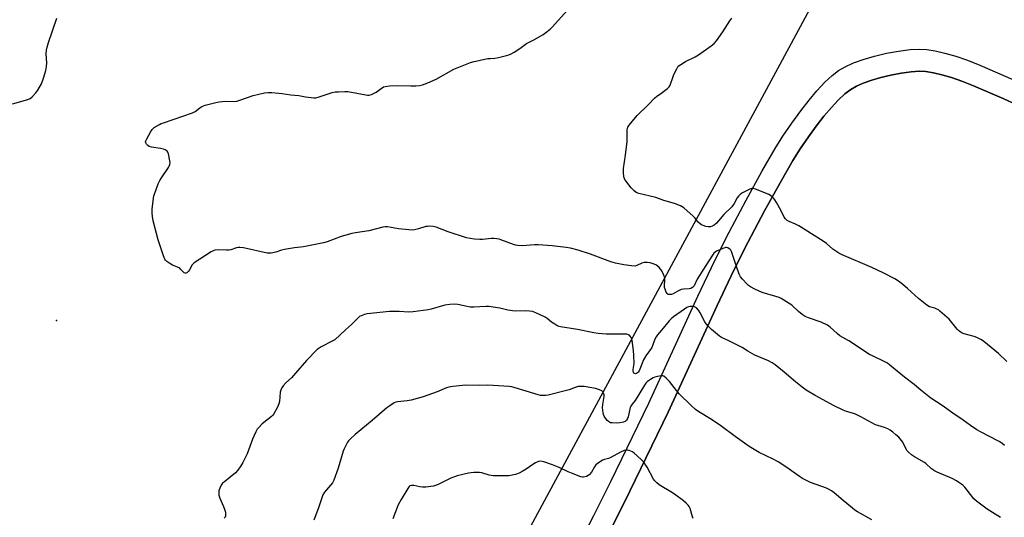
# Model space of a CAD drawing. Units: inches. Extents: x 1297767 to 1303767, y 565446 to 569447.
# Drawn here: x 1298268 to 1298738, y 568404 to 568641 of the extents above; entities that cross this region are included whole.
import ezdxf

# ---------------------------------------------------------------- set-up
doc = ezdxf.new("R2010")
doc.units = ezdxf.units.IN
doc.header["$MEASUREMENT"] = 0
for name, color, linetype in [('ELEV-Spot Elevation', 7, 'Continuous'), ('NTRL-Farm Land', 3, 'Continuous'), ('TRANS-Driveway', 251, 'Continuous'), ('Undefined', 1, 'Continuous')]:
    doc.layers.add(name, color=color, linetype=linetype)

msp = doc.modelspace()

# ---------------------------------------------------------------- linework, layer by layer
at = {"layer": 'ELEV-Spot Elevation'}
msp.add_point((1298285.46, 568497.48, 475.22), dxfattribs=at)
at = {"layer": 'NTRL-Farm Land'}
for points in [[(1298659.12, 568672.08), (1298338.62, 568078.35), (1298182.99, 568235.14), (1297894.77, 568526.82), (1297767.28, 568662.16)], [(1298551.05, 568399.63), (1298559.31, 568416.11), (1298577.55, 568453.69), (1298600.94, 568504.59), (1298608.94, 568521.52), (1298615.64, 568534.81), (1298623.58, 568549.85), (1298630.97, 568563.28), (1298637.12, 568573.86), (1298640.66, 568579.47), (1298644.5, 568585.14), (1298648.26, 568590.33), (1298651.97, 568595.09), (1298655.49, 568599.24), (1298658.74, 568602.69), (1298661.93, 568605.64), (1298664.73, 568607.77), (1298667.46, 568609.34), (1298670.74, 568610.8), (1298674.76, 568612.24), (1298679.07, 568613.51), (1298683.86, 568614.66), (1298688.9, 568615.6), (1298693.58, 568616.21), (1298697.38, 568616.45), (1298700.55, 568616.31), (1298704.31, 568615.73), (1298708.33, 568614.79), (1298712.85, 568613.44), (1298717.8, 568611.72), (1298723.38, 568609.56), (1298737.87, 568603.31), (1298744.4, 568600.22)]]:
    msp.add_lwpolyline(points, dxfattribs=at)
at = {"layer": 'TRANS-Driveway'}
for points in [[(1298535.51, 568391.8, 0), (1298542.05, 568404.43, 0), (1298550.19, 568420.66, 0), (1298568.35, 568458.1, 0), (1298591.8, 568509.11, 0), (1298599.81, 568526.08, 0), (1298606.65, 568539.64, 0), (1298614.74, 568554.97, 0), (1298622.3, 568568.71, 0), (1298628.6, 568579.55, 0), (1298632.32, 568585.43, 0), (1298636.59, 568591.73, 0), (1298640.85, 568597.59, 0), (1298644.83, 568602.68, 0), (1298648.62, 568607.17, 0), (1298652.42, 568611.21, 0), (1298655.86, 568614.41, 0), (1298658.91, 568616.78, 0), (1298662.06, 568618.63, 0), (1298666.14, 568620.47, 0), (1298670.74, 568622.14, 0), (1298676.03, 568623.7, 0), (1298681.81, 568625.07, 0), (1298687.49, 568626.12, 0), (1298693.08, 568626.82, 0), (1298697.67, 568627.08, 0), (1298701.08, 568626.9, 0), (1298705.1, 568626.27, 0), (1298709.72, 568625.19, 0), (1298714.87, 568623.66, 0), (1298720.46, 568621.71, 0), (1298726.35, 568619.43, 0), (1298742.22, 568612.61, 0)], [(1298744.4, 568600.22, 0), (1298737.87, 568603.31, 0), (1298723.38, 568609.56, 0), (1298717.8, 568611.72, 0), (1298712.85, 568613.44, 0), (1298708.33, 568614.79, 0), (1298704.31, 568615.73, 0), (1298700.55, 568616.31, 0), (1298697.38, 568616.45, 0), (1298693.58, 568616.21, 0), (1298688.9, 568615.6, 0), (1298683.86, 568614.66, 0), (1298679.07, 568613.51, 0), (1298674.76, 568612.24, 0), (1298670.74, 568610.8, 0), (1298667.46, 568609.34, 0), (1298664.73, 568607.77, 0), (1298661.93, 568605.64, 0), (1298658.74, 568602.69, 0), (1298655.49, 568599.24, 0), (1298651.97, 568595.09, 0), (1298648.26, 568590.33, 0), (1298644.5, 568585.14, 0), (1298640.66, 568579.47, 0), (1298637.12, 568573.86, 0), (1298630.97, 568563.28, 0), (1298623.58, 568549.85, 0), (1298615.64, 568534.81, 0), (1298608.94, 568521.52, 0), (1298600.94, 568504.59, 0), (1298577.55, 568453.69, 0), (1298559.31, 568416.11, 0), (1298551.05, 568399.63, 0)]]:
    msp.add_polyline3d(points, dxfattribs=at)
at = {"layer": 'Undefined'}
for points, elevation in [([(1298738.19, 568437.91), (1298736.86, 568439.02), (1298735.58, 568439.78), (1298726.72, 568444.39), (1298725, 568445.37), (1298721.94, 568447.45), (1298718.43, 568449.99), (1298713.48, 568453.32), (1298708.5, 568456.9), (1298703, 568460.48), (1298698.3, 568464.2), (1298694.97, 568467.01), (1298690.39, 568470.39), (1298683.41, 568476.25), (1298682.28, 568477.11), (1298680.74, 568477.96), (1298675.47, 568480.43), (1298673.77, 568481.35), (1298663.87, 568487.83), (1298659.61, 568490.22), (1298658.32, 568491.23), (1298654.99, 568494.37), (1298653.59, 568495.36), (1298650.65, 568496.68), (1298644.58, 568498.74), (1298643, 568499.44), (1298641.57, 568500.42), (1298639.74, 568501.84), (1298636.62, 568504.77), (1298631.6, 568507.97), (1298630.57, 568508.46), (1298629.03, 568509.01), (1298622.37, 568510.89), (1298618.87, 568512.42), (1298616.85, 568513.54), (1298615.92, 568514.2), (1298615.06, 568515), (1298613.05, 568517.16), (1298612.16, 568518.31), (1298611.54, 568519.62), (1298610.22, 568523.21), (1298607.73, 568530.5), (1298607.46, 568531.01), (1298607.13, 568531.42), (1298606.73, 568531.75), (1298606.06, 568532.12), (1298605.59, 568532.28), (1298605.08, 568532.31), (1298603.7, 568531.94), (1298600.68, 568530.65), (1298599.97, 568530.18), (1298599.39, 568529.6), (1298598.71, 568528.73), (1298595.5, 568523.79), (1298591.45, 568517.21), (1298589.91, 568514.06), (1298589.24, 568513.31), (1298588.34, 568512.82), (1298587.55, 568512.61), (1298584.88, 568512.48), (1298583.73, 568512.28), (1298582.11, 568511.53), (1298580.01, 568510.19), (1298579.19, 568509.95), (1298578.36, 568509.86), (1298577.6, 568509.95), (1298577.38, 568510.04), (1298577.02, 568510.38), (1298576.6, 568511.09), (1298576.05, 568512.45), (1298575.81, 568513.3), (1298575.75, 568513.86), (1298576, 568516.97), (1298575.93, 568517.82), (1298575.4, 568519.43), (1298574.52, 568521.23), (1298573.23, 568522.75), (1298571.95, 568523.86), (1298570.93, 568524.34), (1298569, 568524.98), (1298567.57, 568525.23), (1298566.1, 568525.15), (1298565.03, 568524.8), (1298562.64, 568523.69), (1298561.82, 568523.5), (1298560.1, 568523.55), (1298556.32, 568524.02), (1298552.41, 568524.88), (1298550.18, 568525.46), (1298540.45, 568529.13), (1298534.57, 568531.06), (1298530.89, 568531.99), (1298528.85, 568532.31), (1298522.1, 568533.11), (1298515.43, 568533.7), (1298513.66, 568533.66), (1298508, 568533.2), (1298505.78, 568533.25), (1298504.69, 568533.44), (1298503.62, 568533.73), (1298497.7, 568536.03), (1298496.88, 568536.28), (1298495.76, 568536.49), (1298494.34, 568536.64), (1298493.2, 568536.67), (1298488.83, 568536.25), (1298487.66, 568536.21), (1298485.03, 568536.37), (1298482.99, 568536.59), (1298481.27, 568537.02), (1298472.49, 568539.85), (1298466.69, 568541.99), (1298465.27, 568542.3), (1298463.52, 568542.48), (1298462.66, 568542.45), (1298461.84, 568542.31), (1298458.26, 568541.21), (1298456.32, 568540.82), (1298455.2, 568540.69), (1298453.73, 568540.75), (1298448.71, 568541.28), (1298443.51, 568542.14), (1298442.36, 568542.18), (1298441.2, 568542.04), (1298434.55, 568540.3), (1298428.17, 568539.37), (1298426.45, 568539.01), (1298421.41, 568537.54), (1298414.69, 568535.06), (1298412.99, 568534.55), (1298403.38, 568532.67), (1298399.1, 568532.12), (1298394.37, 568531.37), (1298392.94, 568531.01), (1298390.17, 568530.06), (1298387.92, 568529.62), (1298387.08, 568529.57), (1298385.96, 568529.71), (1298374.72, 568532.14), (1298372.97, 568532.42), (1298372.12, 568532.38), (1298371.31, 568532.21), (1298368.6, 568531.28), (1298367.76, 568531.1), (1298366.59, 568531.07), (1298362.73, 568531.22), (1298361.05, 568531.06), (1298360.26, 568530.84), (1298359.22, 568530.31), (1298351.2, 568525.02), (1298350.53, 568524.45), (1298350.17, 568524.02), (1298349, 568521.7), (1298348.51, 568521.01), (1298347.67, 568520.31), (1298347.21, 568520.12), (1298346.78, 568520.12), (1298346.39, 568520.28), (1298346.01, 568520.56), (1298344.83, 568521.93), (1298344.24, 568522.47), (1298343.22, 568522.99), (1298340.75, 568523.97), (1298339.99, 568524.39), (1298338.12, 568525.73), (1298337.51, 568526.31), (1298337.18, 568526.76), (1298336.5, 568528.36), (1298333.94, 568535.94), (1298331.6, 568545.12), (1298331.18, 568547.11), (1298331.04, 568548.97), (1298331.1, 568550.65), (1298331.71, 568555.87), (1298331.92, 568557.02), (1298332.16, 568557.86), (1298334.01, 568562.8), (1298334.71, 568564.41), (1298335.48, 568565.66), (1298338.87, 568570.49), (1298339.29, 568571.25), (1298339.56, 568572.05), (1298339.63, 568572.87), (1298339.54, 568573.72), (1298338.9, 568577.11), (1298338.58, 568577.85), (1298338.22, 568578.26), (1298337.31, 568578.92), (1298336.53, 568579.3), (1298335.13, 568579.63), (1298330.78, 568580.27), (1298329.69, 568580.61), (1298329, 568581.08), (1298328.41, 568581.66), (1298328.01, 568582.3), (1298327.95, 568582.77), (1298328.06, 568583.27), (1298328.54, 568584.29), (1298330.42, 568587.66), (1298331.06, 568588.62), (1298331.45, 568589.03), (1298332.13, 568589.56), (1298334.61, 568591.09), (1298335.38, 568591.49), (1298336.46, 568591.91), (1298350.4, 568596.59), (1298351.69, 568597.28), (1298353.84, 568599.07), (1298354.77, 568599.66), (1298356.4, 568600.22), (1298361.45, 568601.61), (1298363.17, 568601.89), (1298366.36, 568602.17), (1298369.86, 568602.1), (1298371.53, 568602.23), (1298372.93, 568602.63), (1298379.29, 568604.87), (1298384.8, 568606.15), (1298386.54, 568606.4), (1298388.26, 568606.34), (1298393.15, 568605.94), (1298397.4, 568605.25), (1298401.18, 568604.87), (1298404.35, 568604.27), (1298408.35, 568603.84), (1298409.2, 568603.86), (1298410.34, 568604.11), (1298417.13, 568606.35), (1298418.48, 568606.58), (1298420.03, 568606.7), (1298423.16, 568606.81), (1298424.59, 568606.76), (1298433.08, 568605.2), (1298433.96, 568605.08), (1298434.82, 568605.07), (1298435.88, 568605.37), (1298437.18, 568605.97), (1298438.15, 568606.57), (1298440.88, 568608.64), (1298441.61, 568609.03), (1298442.43, 568609.25), (1298444.43, 568609.47), (1298448.2, 568609.73), (1298454.7, 568609.45), (1298457.07, 568609.47), (1298458.84, 568609.61), (1298460.26, 568609.95), (1298462.75, 568610.88), (1298466.69, 568612.78), (1298475.21, 568617.44), (1298483.14, 568620.65), (1298484.82, 568621.11), (1298491.39, 568622.5), (1298492.53, 568622.64), (1298494.74, 568622.74), (1298496.44, 568623.03), (1298500.36, 568623.95), (1298501.45, 568624.32), (1298502.52, 568624.8), (1298504.05, 568625.63), (1298506.77, 568627.27), (1298509.94, 568629.69), (1298513.63, 568631.59), (1298517.79, 568634), (1298519.17, 568635), (1298521.15, 568636.61), (1298522.21, 568637.56), (1298529.51, 568645.66)], 476), ([(1298264.32, 568600.9), (1298271.76, 568603.03), (1298272.82, 568603.5), (1298273.71, 568604.21), (1298275.5, 568606.14), (1298276.49, 568607.53), (1298278.18, 568610.47), (1298279.25, 568613.16), (1298280.25, 568616.8), (1298280.61, 568618.76), (1298280.71, 568620.45), (1298280.54, 568624.79), (1298280.68, 568626.51), (1298280.89, 568627.94), (1298281.56, 568630.16), (1298285.5, 568641.75)], 474), ([(1298739.26, 568477.88), (1298735.4, 568481.72), (1298728.35, 568487.55), (1298727.13, 568488.36), (1298725.02, 568489.39), (1298723.64, 568489.85), (1298718.85, 568491.16), (1298718.04, 568491.48), (1298717.09, 568492.06), (1298716.22, 568492.77), (1298715.63, 568493.4), (1298711.77, 568498.12), (1298707.33, 568502.02), (1298706.64, 568502.55), (1298705.91, 568502.97), (1298704.94, 568503.34), (1298702.31, 568504.11), (1298701.06, 568504.83), (1298697.06, 568507.95), (1298691.92, 568512.75), (1298689.76, 568514.59), (1298687.97, 568516), (1298685.81, 568517.45), (1298680.56, 568520.13), (1298674.8, 568522.83), (1298660.72, 568528.88), (1298659.11, 568529.64), (1298656.24, 568531.61), (1298653.24, 568534.24), (1298651.55, 568535.42), (1298639.94, 568542.67), (1298638.42, 568543.44), (1298635.42, 568544.74), (1298634.41, 568545.31), (1298633.59, 568546.02), (1298632.94, 568546.89), (1298631.31, 568550.25), (1298629.34, 568553.9), (1298628.57, 568555.15), (1298628, 568555.81), (1298627.36, 568556.42), (1298626.45, 568557.15), (1298625.71, 568557.62), (1298619.76, 568560.04), (1298618.13, 568560.52), (1298617.44, 568560.49), (1298616.62, 568560.22), (1298613, 568558.48), (1298612.11, 568557.88), (1298611.16, 568556.92), (1298610.57, 568555.99), (1298609.12, 568553.29), (1298607.95, 568551.77), (1298607.01, 568550.76), (1298605.06, 568549.09), (1298604.06, 568548.11), (1298601.66, 568545.08), (1298600.66, 568543.96), (1298599.56, 568543.06), (1298598.59, 568542.49), (1298597.81, 568542.25), (1298596.71, 568542.21), (1298595.59, 568542.42), (1298594.21, 568542.83), (1298593.43, 568543.16), (1298592.78, 568543.6), (1298591.81, 568544.5), (1298590.33, 568546.51), (1298589.5, 568547.36), (1298584.97, 568551.24), (1298584.25, 568551.76), (1298583.5, 568552.18), (1298580.55, 568553.28), (1298575.5, 568554.78), (1298571.63, 568556.25), (1298563.57, 568558.11), (1298562.33, 568558.55), (1298561.24, 568559.4), (1298559.89, 568560.9), (1298557.34, 568564.13), (1298556.91, 568564.8), (1298556.59, 568565.54), (1298556.42, 568566.37), (1298556.27, 568567.8), (1298556.2, 568570.12), (1298557.21, 568576.45), (1298557.89, 568582.98), (1298558.04, 568585.07), (1298557.95, 568587.71), (1298557.99, 568588.58), (1298558.33, 568589.78), (1298558.9, 568590.71), (1298562.72, 568595.38), (1298568.18, 568600.67), (1298571.03, 568603.58), (1298572.11, 568604.52), (1298573.96, 568605.72), (1298575.37, 568606.79), (1298577.2, 568608.27), (1298578.02, 568609.08), (1298578.33, 568609.53), (1298578.68, 568610.3), (1298579.75, 568613.56), (1298580.27, 568614.89), (1298581.64, 568617.69), (1298582.4, 568618.84), (1298583.53, 568619.75), (1298585.82, 568621.14), (1298590.47, 568623.42), (1298591.97, 568624.24), (1298598.13, 568628.64), (1298599.47, 568629.74), (1298600.59, 568631.07), (1298603.73, 568635.31), (1298607.08, 568640.6), (1298607.99, 568641.77)], 478), ([(1298736.29, 568403.54), (1298729.86, 568407.52), (1298724.85, 568411.24), (1298723.62, 568412.45), (1298720.44, 568416.57), (1298719.3, 568417.93), (1298718.24, 568418.87), (1298716.42, 568420.2), (1298715.23, 568420.97), (1298713.21, 568422.02), (1298706, 568425.17), (1298704.7, 568425.8), (1298703.36, 568426.77), (1298700.64, 568429.27), (1298699.96, 568429.8), (1298695.17, 568432.4), (1298693.76, 568433.34), (1298692.27, 568434.61), (1298691.54, 568435.46), (1298689.56, 568439.41), (1298688.44, 568440.98), (1298687.66, 568441.8), (1298686.36, 568442.98), (1298684.8, 568444.27), (1298683.63, 568445.12), (1298682.41, 568445.79), (1298680.88, 568446.48), (1298677.74, 568447.37), (1298676.63, 568447.78), (1298669.57, 568451.51), (1298666.98, 568452.75), (1298665.66, 568453.24), (1298662.68, 568454.11), (1298661.06, 568454.76), (1298656.83, 568456.84), (1298647.7, 568461.77), (1298643.46, 568464.31), (1298641.56, 568465.65), (1298638.35, 568468.17), (1298632.92, 568472.84), (1298628.58, 568476.34), (1298627.18, 568477.37), (1298625.42, 568478.29), (1298618.95, 568481.04), (1298615.56, 568482.89), (1298612.95, 568484.58), (1298611.92, 568485.16), (1298606.57, 568487.82), (1298603.07, 568489.44), (1298602.06, 568490.02), (1298598.24, 568493.17), (1298596.78, 568494.59), (1298595.7, 568495.98), (1298595.05, 568496.95), (1298592.88, 568501.16), (1298592.1, 568502.42), (1298591.15, 568503.5), (1298590.7, 568503.78), (1298590.2, 568503.97), (1298589.13, 568504.19), (1298588.04, 568504.23), (1298587.27, 568504.03), (1298586.52, 568503.67), (1298585.33, 568502.92), (1298580.12, 568499.2), (1298579.01, 568498.29), (1298578.07, 568497.31), (1298574.44, 568492.86), (1298572.49, 568490.67), (1298571.82, 568489.76), (1298571.18, 568488.56), (1298570.29, 568485.95), (1298569.69, 568484.69), (1298568.67, 568483), (1298566.88, 568480.65), (1298565.76, 568478.69), (1298563.74, 568473.56), (1298563.26, 568472.85), (1298562.87, 568472.46), (1298562.43, 568472.2), (1298561.99, 568472.12), (1298561.56, 568472.19), (1298561.21, 568472.4), (1298561.01, 568472.72), (1298560.87, 568473.34), (1298560.9, 568474.13), (1298561.26, 568476.92), (1298561.22, 568480.79), (1298561.06, 568483.13), (1298560.43, 568488.01), (1298560.21, 568488.82), (1298559.97, 568489.31), (1298559.22, 568490.17), (1298558.54, 568490.67), (1298557.75, 568490.93), (1298556.88, 568491), (1298547.94, 568490.97), (1298544.12, 568491.3), (1298542.08, 568491.61), (1298534.27, 568493.16), (1298526.06, 568494.46), (1298524.88, 568494.87), (1298523.36, 568495.74), (1298521.9, 568496.75), (1298519.81, 568498.43), (1298518.82, 568499.07), (1298514.36, 568501.24), (1298512.73, 568501.83), (1298511.29, 568502.02), (1298509.26, 568502.15), (1298504.67, 568502), (1298503.23, 568502.05), (1298500.93, 568502.47), (1298497.16, 568503.39), (1298491.91, 568504.17), (1298490.46, 568504.19), (1298484.74, 568503.9), (1298483.05, 568503.91), (1298481.61, 568504.15), (1298477.02, 568505.2), (1298475.57, 568505.32), (1298473.21, 568505.1), (1298470.86, 568504.76), (1298464.38, 568502.93), (1298462.96, 568502.59), (1298455.73, 568501.62), (1298453.7, 568501.45), (1298449.12, 568501.86), (1298444.42, 568501.75), (1298433.83, 568500.77), (1298432.45, 568500.45), (1298430.91, 568499.78), (1298430.19, 568499.35), (1298429.53, 568498.81), (1298426.23, 568495.54), (1298423.36, 568492.99), (1298418.42, 568488.36), (1298417.44, 568487.74), (1298411.75, 568484.88), (1298410.79, 568484.3), (1298409.9, 568483.59), (1298404.75, 568478.45), (1298399.57, 568472.36), (1298397.57, 568470.21), (1298394.96, 568467.77), (1298393.68, 568466.29), (1298393.01, 568465.4), (1298392.64, 568464.67), (1298392.28, 568463.28), (1298391.84, 568458.83), (1298391.62, 568457.67), (1298390.91, 568456.09), (1298389.19, 568453.02), (1298388.68, 568452.31), (1298388.08, 568451.72), (1298383.61, 568448.11), (1298381.97, 568446.49), (1298381.24, 568445.61), (1298380.56, 568444.35), (1298379.04, 568440.88), (1298376.44, 568433.92), (1298374.34, 568429.73), (1298373.48, 568428.2), (1298371.97, 568426.1), (1298370.83, 568424.79), (1298368.4, 568422.66), (1298365.59, 568420.56), (1298364.73, 568419.79), (1298364.05, 568418.84), (1298363.34, 568417.54), (1298363.04, 568416.73), (1298362.94, 568416.15), (1298362.9, 568414.97), (1298362.98, 568414.09), (1298363.4, 568412.73), (1298365.23, 568408.79), (1298365.87, 568407.05), (1298366.1, 568405.98), (1298366.19, 568404.89), (1298366.1, 568404.11), (1298365.91, 568403.68), (1298365.48, 568403.13)], 474), ([(1298674.81, 568402.44), (1298667.98, 568406.25), (1298666.71, 568407.01), (1298665.56, 568407.88), (1298661.12, 568411.56), (1298656.91, 568415.2), (1298655.49, 568416.23), (1298654.18, 568416.94), (1298653.11, 568417.41), (1298645.48, 568420.22), (1298641.76, 568422.04), (1298640.28, 568422.97), (1298634.16, 568427.36), (1298630.11, 568430.12), (1298627.78, 568431.33), (1298621.07, 568434.46), (1298616.27, 568437.44), (1298609.54, 568442.21), (1298602.72, 568447.28), (1298598.18, 568450.32), (1298592.24, 568453.93), (1298590.6, 568455.09), (1298588.46, 568456.99), (1298582.88, 568462.55), (1298581.49, 568464.1), (1298578.25, 568468.37), (1298576.61, 568470.04), (1298575.5, 568470.88), (1298575.01, 568471.04), (1298574.21, 568471.04), (1298572.52, 568470.77), (1298571.13, 568470.43), (1298570.34, 568470.1), (1298569.1, 568469.39), (1298568.12, 568468.75), (1298567.47, 568468.2), (1298566.9, 568467.57), (1298566.26, 568466.66), (1298561.78, 568459.31), (1298560.33, 568457.52), (1298559.71, 568456.57), (1298559.46, 568456.06), (1298559.19, 568455.23), (1298558.37, 568451.45), (1298558.05, 568450.66), (1298557.62, 568449.95), (1298556.94, 568449.34), (1298556.17, 568449.04), (1298554.48, 568448.7), (1298552.74, 568448.49), (1298550.78, 568448.59), (1298549.97, 568448.74), (1298549.49, 568448.93), (1298549.06, 568449.24), (1298548.49, 568449.82), (1298546.98, 568451.85), (1298546.64, 568452.61), (1298546.44, 568453.44), (1298546.18, 568456.04), (1298546.31, 568457.45), (1298546.97, 568461.17), (1298547, 568462.02), (1298546.9, 568462.54), (1298546.41, 568463.47), (1298545.83, 568464.01), (1298544.8, 568464.47), (1298542.84, 568465.04), (1298537.39, 568465.95), (1298535.68, 568466.01), (1298534.55, 568465.93), (1298533.2, 568465.6), (1298530.27, 568464.44), (1298528.29, 568463.87), (1298520.25, 568461.89), (1298519.11, 568461.7), (1298517.74, 568461.65), (1298516.65, 568461.71), (1298515.52, 568461.96), (1298509.65, 568463.7), (1298504.55, 568465.37), (1298502.83, 568465.8), (1298501.67, 568465.96), (1298491.44, 568466.7), (1298487.53, 568466.56), (1298480.8, 568466.59), (1298476.33, 568466.24), (1298474.63, 568466.04), (1298472.72, 568465.64), (1298471.64, 568465.33), (1298467.17, 568463.5), (1298460.61, 568461.08), (1298454.87, 568459.52), (1298452.86, 568459.18), (1298448.32, 568458.67), (1298447.5, 568458.47), (1298446.73, 568458.14), (1298444.55, 568456.84), (1298443.15, 568455.81), (1298436.24, 568449.73), (1298428.13, 568443.04), (1298425.94, 568441.13), (1298424.94, 568440.1), (1298424.44, 568439.38), (1298423.56, 568437.83), (1298422.74, 568436.25), (1298422.27, 568435.16), (1298419.95, 568427.03), (1298417.92, 568421.24), (1298417.18, 568419.99), (1298413.47, 568415.49), (1298412.69, 568414.31), (1298411.94, 568412.42), (1298410.49, 568408.1), (1298408.37, 568402.21)], 472), ([(1298589.57, 568403.07), (1298589.23, 568403.84), (1298588.07, 568407.73), (1298587.58, 568408.68), (1298587.08, 568409.33), (1298586.09, 568410.33), (1298584.8, 568411.46), (1298580.54, 568414.6), (1298578.84, 568415.74), (1298573.81, 568418.69), (1298573.09, 568419.18), (1298572.2, 568419.95), (1298571.16, 568421.01), (1298570.62, 568421.7), (1298567.52, 568427.45), (1298565.71, 568430.06), (1298564.69, 568431.12), (1298561.39, 568434.12), (1298560.45, 568434.83), (1298559.72, 568435.2), (1298558.97, 568435.47), (1298558.19, 568435.64), (1298557.4, 568435.6), (1298556.6, 568435.39), (1298554.76, 568434.64), (1298549.84, 568431.92), (1298549.03, 568431.61), (1298547.08, 568431.21), (1298546.14, 568430.77), (1298544.09, 568429.48), (1298543.04, 568428.64), (1298542.38, 568427.71), (1298540.92, 568425.17), (1298539.77, 568423.86), (1298539.32, 568423.5), (1298538.55, 568423.09), (1298537.17, 568422.69), (1298536.61, 568422.69), (1298535.79, 568422.89), (1298531.41, 568424.59), (1298529.79, 568425.29), (1298525.55, 568427.32), (1298522.36, 568428.67), (1298518.17, 568430.03), (1298516.75, 568430.3), (1298515.64, 568430.19), (1298514.14, 568429.57), (1298512.91, 568428.79), (1298509.79, 568426.55), (1298507.85, 568425.36), (1298506.36, 568424.56), (1298504.67, 568424.05), (1298501.45, 568423.42), (1298499.99, 568423.3), (1298493.93, 568423.38), (1298492.02, 568423.72), (1298488.6, 568424.78), (1298487.45, 568424.98), (1298484.8, 568424.89), (1298482.17, 568424.61), (1298476.83, 568423.37), (1298475.42, 568422.96), (1298473.81, 568422.25), (1298467.72, 568419.29), (1298466.36, 568418.72), (1298465.53, 568418.48), (1298461.84, 568418.02), (1298460.14, 568417.96), (1298458.97, 568418.11), (1298456.05, 568418.72), (1298454.92, 568418.82), (1298454.22, 568418.61), (1298453.82, 568418.27), (1298453.17, 568417.36), (1298450.03, 568412.04), (1298448.67, 568409.45), (1298446.03, 568402.89)], 470)]:
    msp.add_lwpolyline(points, dxfattribs=dict(at, elevation=elevation))

doc.saveas('drawing.dxf')
